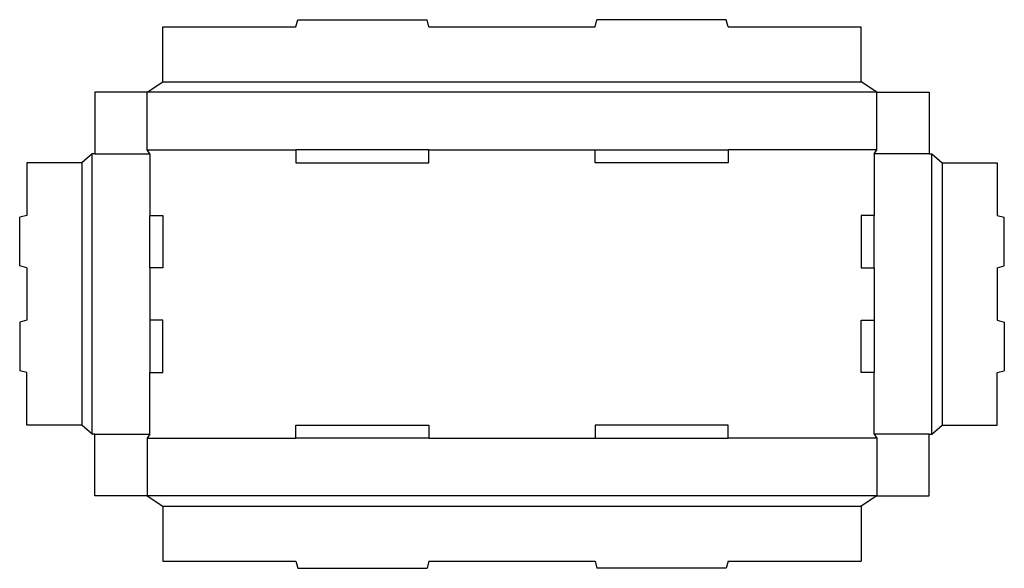
# Model space of a CAD drawing. Extents: x 0 to 564, y -113 to 201.
import ezdxf

# ---------------------------------------------------------------- set-up
doc = ezdxf.new("R2010")
doc.units = 0
doc.header["$MEASUREMENT"] = 0
doc.layers.add('CREASE', color=7, linetype='CONTINUOUS')
doc.layers.add('THRU-CUT', color=7, linetype='CONTINUOUS')

msp = doc.modelspace()

# ---------------------------------------------------------------- linework, layer by layer
at = {"layer": 'CREASE', "color": 3}
for p, q in [((82, 165.43), (482, 165.43)), ((491, 159.43), (73, 159.43)), ((41.5, -36.32), (41.5, 124.18)), ((43, 124.18), (74.5, 124.18)), ((73, 126.43), (158.2, 126.43)), ((74.5, 124.18), (74.5, 88.93)), ((234.4, 126.43), (329.6, 126.43)), ((491, 126.43), (405.8, 126.43)), ((489.5, 124.18), (489.5, 88.93)), ((521, 124.18), (489.5, 124.18)), ((522.5, -36.32), (522.5, 124.18)), ((35.5, 118.93), (35.5, -31.07)), ((528.5, 118.93), (528.5, -31.07)), ((74.5, 58.93), (74.5, 28.93)), ((489.5, 58.93), (489.5, 28.93)), ((74.5, -36.32), (74.5, -1.07)), ((489.5, -36.32), (489.5, -1.07)), ((43, -36.32), (74.5, -36.32)), ((73, -38.57), (158.2, -38.57)), ((234.4, -38.57), (329.6, -38.57)), ((491, -38.57), (405.8, -38.57)), ((521, -36.32), (489.5, -36.32)), ((491, -71.57), (73, -71.57)), ((82, -77.57), (482, -77.57))]:
    msp.add_line(p, q, dxfattribs=at)
at = {"layer": 'THRU-CUT', "color": 5}
for p, q in [((158.2, 196.93), (159.27, 200.93)), ((159.27, 200.93), (233.33, 200.93)), ((234.4, 196.93), (233.33, 200.93)), ((329.6, 196.93), (330.67, 200.93)), ((404.73, 200.93), (330.67, 200.93)), ((405.8, 196.93), (404.73, 200.93)), ((82, 196.93), (158.2, 196.93)), ((82, 165.43), (82, 196.93)), ((234.4, 196.93), (329.6, 196.93)), ((405.8, 196.93), (482, 196.93)), ((482, 165.43), (482, 196.93)), ((73, 159.43), (82, 165.43)), ((491, 159.43), (482, 165.43)), ((43, 159.43), (43, 124.18)), ((73, 159.43), (43, 159.43)), ((73, 126.43), (73, 159.43)), ((491, 126.43), (491, 159.43)), ((491, 159.43), (521, 159.43)), ((521, 159.43), (521, 124.18)), ((41.5, 124.18), (35.5, 118.93)), ((43, 124.18), (41.5, 124.18)), ((74.5, 124.18), (73, 126.43)), ((158.2, 126.43), (158.2, 118.93)), ((234.4, 126.43), (158.2, 126.43)), ((234.4, 118.93), (234.4, 126.43)), ((329.6, 118.93), (329.6, 126.43)), ((329.6, 126.43), (405.8, 126.43)), ((405.8, 126.43), (405.8, 118.93)), ((489.5, 124.18), (491, 126.43)), ((521, 124.18), (522.5, 124.18)), ((522.5, 124.18), (528.5, 118.93)), ((35.5, 118.93), (4, 118.93)), ((4, 118.93), (4, 88.93)), ((158.2, 118.93), (234.4, 118.93)), ((405.8, 118.93), (329.6, 118.93)), ((528.5, 118.93), (560, 118.93)), ((560, 118.93), (560, 88.93)), ((4, 88.93), (0, 87.86)), ((0, 60), (0, 87.86)), ((74.5, 58.93), (74.5, 88.93)), ((74.5, 88.93), (82, 88.93)), ((82, 88.93), (82, 58.93)), ((482, 88.93), (482, 58.93)), ((489.5, 88.93), (482, 88.93)), ((489.5, 58.93), (489.5, 88.93)), ((560, 88.93), (564, 87.86)), ((564, 60), (564, 87.86)), ((4, 58.93), (0, 60)), ((4, 58.93), (4, 28.93)), ((82, 58.93), (74.5, 58.93)), ((482, 58.93), (489.5, 58.93)), ((560, 58.93), (564, 60)), ((560, 58.93), (560, 28.93)), ((4, 28.93), (0, 27.86)), ((74.5, 28.93), (74.5, -1.07)), ((82, 28.93), (74.5, 28.93)), ((82, -1.07), (82, 28.93)), ((482, -1.07), (482, 28.93)), ((482, 28.93), (489.5, 28.93)), ((489.5, 28.93), (489.5, -1.07)), ((560, 28.93), (564, 27.86)), ((0, 27.86), (0, 0)), ((564, 27.86), (564, 0)), ((4, -1.07), (0, 0)), ((560, -1.07), (564, 0)), ((4, -31.07), (4, -1.07)), ((74.5, -1.07), (82, -1.07)), ((489.5, -1.07), (482, -1.07)), ((560, -31.07), (560, -1.07)), ((35.5, -31.07), (4, -31.07)), ((41.5, -36.32), (35.5, -31.07)), ((158.2, -31.07), (234.4, -31.07)), ((158.2, -38.57), (158.2, -31.07)), ((234.4, -31.07), (234.4, -38.57)), ((405.8, -31.07), (329.6, -31.07)), ((329.6, -31.07), (329.6, -38.57)), ((405.8, -38.57), (405.8, -31.07)), ((522.5, -36.32), (528.5, -31.07)), ((528.5, -31.07), (560, -31.07)), ((43, -36.32), (41.5, -36.32)), ((43, -71.57), (43, -36.32)), ((74.5, -36.32), (73, -38.57)), ((73, -38.57), (73, -71.57)), ((234.4, -38.57), (158.2, -38.57)), ((329.6, -38.57), (405.8, -38.57)), ((489.5, -36.32), (491, -38.57)), ((491, -38.57), (491, -71.57)), ((521, -71.57), (521, -36.32)), ((521, -36.32), (522.5, -36.32)), ((73, -71.57), (43, -71.57)), ((73, -71.57), (82, -77.57)), ((491, -71.57), (482, -77.57)), ((491, -71.57), (521, -71.57)), ((82, -77.57), (82, -109.07)), ((482, -77.57), (482, -109.07)), ((82, -109.07), (158.2, -109.07)), ((158.2, -109.07), (159.27, -113.07)), ((234.4, -109.07), (233.33, -113.07)), ((234.4, -109.07), (329.6, -109.07)), ((329.6, -109.07), (330.67, -113.07)), ((405.8, -109.07), (404.73, -113.07)), ((405.8, -109.07), (482, -109.07)), ((159.27, -113.07), (233.33, -113.07)), ((404.73, -113.07), (330.67, -113.07))]:
    msp.add_line(p, q, dxfattribs=at)

doc.saveas('drawing.dxf')
